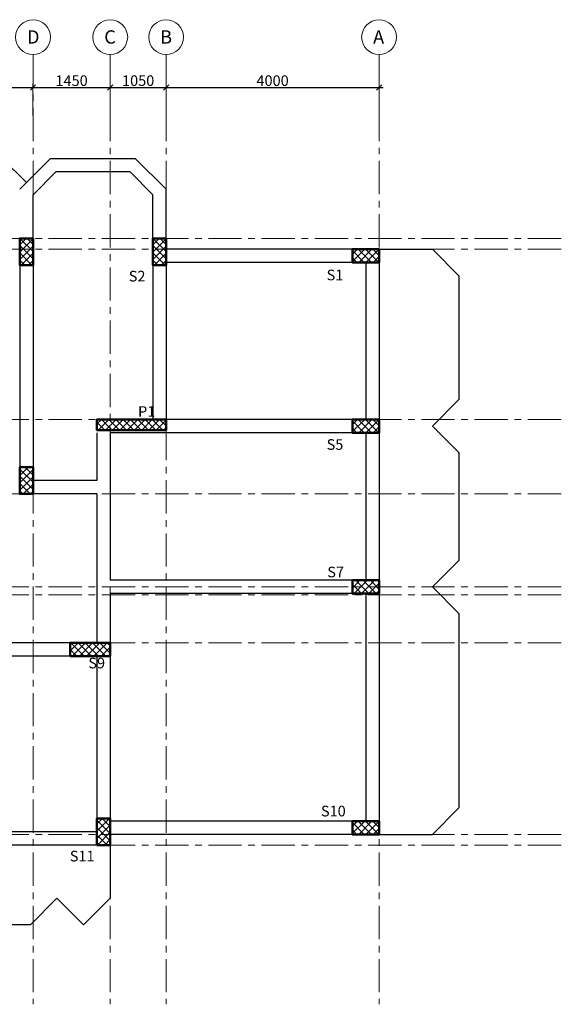
# Model space of a CAD drawing. Units: millimetres. Extents: x 557330 to 774628, y -10090 to 121921.
# Drawn here: x 749438 to 759685, y 48027 to 66534 of the extents above; entities that cross this region are included whole.
import ezdxf

# ---------------------------------------------------------------- set-up
doc = ezdxf.new("R2010")
doc.units = ezdxf.units.MM
doc.header["$LTSCALE"] = 500
doc.header["$MEASUREMENT"] = 0
doc.linetypes.add('CENTER', pattern=[2, 1.25, -0.25, 0.25, -0.25])
doc.layers.get('0').update_dxf_attribs({"color": 9, "lineweight": 9})
for name, color, linetype, lineweight in [('center', 8, 'Continuous', 13), ('column', 1, 'Continuous', 50), ('concrete', 2, 'Continuous', 25), ('dim', 9, 'Continuous', 15), ('TEXT', 255, 'Continuous', 25)]:
    doc.layers.add(name, color=color, linetype=linetype, lineweight=lineweight)
doc.layers.add('HAT', color=8, linetype='Continuous')
doc.styles.add('BOLDTEXT4', font='italic.shx')
doc.styles.add('TEXT50-2.25', font='romans.shx')
doc.dimstyles.new('DIM-50', dxfattribs={"dimtxt": 200, "dimasz": 100, "dimexe": 75, "dimexo": 75, "dimgap": 30, "dimtad": 1, "dimdec": 0, "dimzin": 0, "dimdsep": 46, "dimtxsty": 'TEXT50-2.25', "dimblk1": 'OBLIQUE', "dimblk2": 'OBLIQUE', "dimsah": 1, "dimcen": 25, "dimdle": 75, "dimclrd": 9, "dimclre": 9, "dimclrt": 3, "dimadec": 0, "dimazin": 0, "dimtfac": 1, "dimtdec": 0, "dimtmove": 0, "dimatfit": 0, "dimfxl": 75, "dimtolj": 1, "dimtzin": 0, "dimlwe": -1, "dimarcsym": 0})

# ---------------------------------------------------------------- blocks, each defined once
blk = doc.blocks.new('_OBLIQUE')
at = {"color": 0, "linetype": 'ByBlock'}
blk.add_line((-0.5, -0.5), (0.5, 0.5), dxfattribs=at)
blk = doc.blocks.new('*D322')
at = {"layer": 'DEFPOINTS', "color": 0}
for p in [(749688, 65258), (747638, 64778), (749688, 64656)]:
    blk.add_point(p, dxfattribs=at)
at = {"layer": 'dim', "color": 9}
for p, q in [((747638, 64853), (747638, 65333)), ((749688, 64731), (749688, 65333))]:
    blk.add_line(p, q, dxfattribs=at)
at = {"layer": 'dim', "color": 9, "lineweight": -2}
blk.add_line((747563, 65258), (749763, 65258), dxfattribs=at)
at = {"layer": 'dim', "color": 9, "lineweight": -2, "xscale": 100, "yscale": 100, "zscale": 100, "rotation": 180}
blk.add_blockref('_OBLIQUE', (747638, 65258), dxfattribs=at)
at = {"layer": 'dim', "color": 9, "lineweight": -2, "xscale": 100, "yscale": 100, "zscale": 100}
blk.add_blockref('_OBLIQUE', (749688, 65258), dxfattribs=at)
at = {"layer": 'dim', "color": 3, "insert": (748663, 65388), "char_height": 200, "attachment_point": 5, "style": 'TEXT50-2.25'}
blk.add_mtext('\\A1;2050', dxfattribs=at)
blk = doc.blocks.new('*D323')
at = {"layer": 'DEFPOINTS', "color": 0}
for p in [(751138, 65258), (749688, 64656), (751138, 64656)]:
    blk.add_point(p, dxfattribs=at)
at = {"layer": 'dim', "color": 9}
for p, q in [((749688, 64731), (749688, 65333)), ((751138, 64731), (751138, 65333))]:
    blk.add_line(p, q, dxfattribs=at)
at = {"layer": 'dim', "color": 9, "lineweight": -2}
blk.add_line((749613, 65258), (751213, 65258), dxfattribs=at)
at = {"layer": 'dim', "color": 9, "lineweight": -2, "xscale": 100, "yscale": 100, "zscale": 100, "rotation": 180}
blk.add_blockref('_OBLIQUE', (749688, 65258), dxfattribs=at)
at = {"layer": 'dim', "color": 9, "lineweight": -2, "xscale": 100, "yscale": 100, "zscale": 100}
blk.add_blockref('_OBLIQUE', (751138, 65258), dxfattribs=at)
at = {"layer": 'dim', "color": 3, "insert": (750413, 65388), "char_height": 200, "attachment_point": 5, "style": 'TEXT50-2.25'}
blk.add_mtext('\\A1;1450', dxfattribs=at)
blk = doc.blocks.new('*D324')
at = {"layer": 'DEFPOINTS', "color": 0}
for p in [(752188, 65258), (751138, 64656), (752188, 64656)]:
    blk.add_point(p, dxfattribs=at)
at = {"layer": 'dim', "color": 9}
for p, q in [((751138, 64731), (751138, 65333)), ((752188, 64731), (752188, 65333))]:
    blk.add_line(p, q, dxfattribs=at)
at = {"layer": 'dim', "color": 9, "lineweight": -2}
blk.add_line((751063, 65258), (752263, 65258), dxfattribs=at)
at = {"layer": 'dim', "color": 9, "lineweight": -2, "xscale": 100, "yscale": 100, "zscale": 100, "rotation": 180}
blk.add_blockref('_OBLIQUE', (751138, 65258), dxfattribs=at)
at = {"layer": 'dim', "color": 9, "lineweight": -2, "xscale": 100, "yscale": 100, "zscale": 100}
blk.add_blockref('_OBLIQUE', (752188, 65258), dxfattribs=at)
at = {"layer": 'dim', "color": 3, "insert": (751663, 65388), "char_height": 200, "attachment_point": 5, "style": 'TEXT50-2.25'}
blk.add_mtext('\\A1;1050', dxfattribs=at)
blk = doc.blocks.new('*D325')
at = {"layer": 'DEFPOINTS', "color": 0}
for p in [(756188, 65258), (752188, 64656), (756188, 64656)]:
    blk.add_point(p, dxfattribs=at)
at = {"layer": 'dim', "color": 9}
for p, q in [((752188, 64731), (752188, 65333)), ((756188, 64731), (756188, 65333))]:
    blk.add_line(p, q, dxfattribs=at)
at = {"layer": 'dim', "color": 9, "lineweight": -2}
blk.add_line((752113, 65258), (756263, 65258), dxfattribs=at)
at = {"layer": 'dim', "color": 9, "lineweight": -2, "xscale": 100, "yscale": 100, "zscale": 100, "rotation": 180}
blk.add_blockref('_OBLIQUE', (752188, 65258), dxfattribs=at)
at = {"layer": 'dim', "color": 9, "lineweight": -2, "xscale": 100, "yscale": 100, "zscale": 100}
blk.add_blockref('_OBLIQUE', (756188, 65258), dxfattribs=at)
at = {"layer": 'dim', "color": 3, "insert": (754188, 65388), "char_height": 200, "attachment_point": 5, "style": 'TEXT50-2.25'}
blk.add_mtext('\\A1;4000', dxfattribs=at)

msp = doc.modelspace()

# ---------------------------------------------------------------- hatches: boundary and pattern name
at = {"layer": 'HAT'}
h = msp.add_hatch(dxfattribs=at)
h.set_pattern_fill('ANSI37', color=256, scale=771.4286, angle=90, style=0)
h.set_pattern_definition([(45, (1389282.42, -53892.97), (68.185299, -68.185299), []), (315, (1389282.42, -53892.97), (-68.185299, -68.185299), [])])
h.paths.add_polyline_path([(749438.4, 61921.4), (749688.4, 61921.4), (749688.4, 62421.4), (749438.4, 62421.4)])
h = msp.add_hatch(dxfattribs=at)
h.set_pattern_fill('ANSI37', color=256, scale=771.4286, angle=90, style=0)
h.set_pattern_definition([(45, (1391782.42, -53892.97), (68.185299, -68.185299), []), (315, (1391782.42, -53892.97), (-68.185299, -68.185299), [])])
h.paths.add_polyline_path([(751938.4, 61921.4), (752188.4, 61921.4), (752188.4, 62421.4), (751938.4, 62421.4)])
h = msp.add_hatch(dxfattribs=at)
h.set_pattern_fill('ANSI37', color=256, scale=771.4286, angle=180, style=0)
h.set_pattern_definition([(315, (639874, -577622.68), (-68.185299, -68.185299), []), (225, (639874, -577622.68), (-68.185299, 68.185299), [])])
h.paths.add_polyline_path([(755688.4, 62221.4), (755688.4, 61971.4), (756188.4, 61971.4), (756188.4, 62221.4)])
h = msp.add_hatch(dxfattribs=at)
h.set_pattern_fill('ANSI37', color=256, scale=771.4286, angle=90, style=0)
h.set_pattern_definition([(135, (96872.62, -54234.88), (-68.185299, -68.185299), []), (225, (96872.62, -54234.88), (68.185299, -68.185299), [])])
h.paths.add_polyline_path([(750888.4, 58821.4), (752188.4, 58821.4), (752188.4, 59021.4), (750888.4, 59021.4)])
h = msp.add_hatch(dxfattribs=at)
h.set_pattern_fill('ANSI37', color=256, scale=771.4286, angle=180, style=0)
h.set_pattern_definition([(315, (639874, -580822.68), (-68.185299, -68.185299), []), (225, (639874, -580822.68), (-68.185299, 68.185299), [])])
h.paths.add_polyline_path([(755688.4, 59021.4), (755688.4, 58771.4), (756188.4, 58771.4), (756188.4, 59021.4)])
h = msp.add_hatch(dxfattribs=at)
h.set_pattern_fill('ANSI37', color=256, scale=771.4286, angle=90, style=0)
h.set_pattern_definition([(45, (1389282.42, -58092.97), (68.185299, -68.185299), []), (315, (1389282.42, -58092.97), (-68.185299, -68.185299), [])])
h.paths.add_polyline_path([(749688.4, 58121.4), (749438.4, 58121.4), (749438.4, 57621.4), (749688.4, 57621.4)])
h = msp.add_hatch(dxfattribs=at)
h.set_pattern_fill('ANSI37', color=256, scale=771.4286, angle=180, style=0)
h.set_pattern_definition([(315, (1395504.1, -54234.88), (-68.185299, -68.185299), []), (225, (1395504.1, -54234.88), (-68.185299, 68.185299), [])])
h.paths.add_polyline_path([(755688.4, 55971.4), (755688.4, 55721.4), (756188.4, 55721.4), (756188.4, 55971.4)])
h = msp.add_hatch(dxfattribs=at)
h.set_pattern_fill('ANSI37', color=256, scale=771.4286, angle=180, style=0)
h.set_pattern_definition([(315, (1390454.1, -55434.88), (-68.185299, -68.185299), []), (225, (1390454.1, -55434.88), (-68.185299, 68.185299), [])])
h.paths.add_polyline_path([(750388.4, 54571.4), (750388.4, 54821.4), (751138.4, 54821.4), (751138.4, 54571.4)])
h = msp.add_hatch(dxfattribs=at)
h.set_pattern_fill('ANSI37', color=256, scale=771.4286, angle=180, style=0)
h.set_pattern_definition([(315, (1394454.1, -54234.88), (-68.185299, -68.185299), []), (225, (1394454.1, -54234.88), (-68.185299, 68.185299), [])])
h.paths.add_polyline_path([(751138.4, 51521.4), (750888.4, 51521.4), (750888.4, 51021.4), (751138.4, 51021.4)])
h = msp.add_hatch(dxfattribs=at)
h.set_pattern_fill('ANSI37', color=256, scale=771.4286, angle=180, style=0)
h.set_pattern_definition([(315, (639874, -588372.68), (-68.185299, -68.185299), []), (225, (639874, -588372.68), (-68.185299, 68.185299), [])])
h.paths.add_polyline_path([(755688.4, 51471.4), (755688.4, 51221.4), (756188.4, 51221.4), (756188.4, 51471.4)])

# ---------------------------------------------------------------- linework, layer by layer
for centre in [(749688.4, 66205.9), (751138.4, 66205.9), (752188.4, 66205.9), (756188.4, 66205.9)]:
    msp.add_circle(centre, 327.7)
at = {"layer": 'center', "linetype": 'CENTER'}
for p, q in [((749688.4, 65878.2), (749688.4, 48027.3)), ((751138.4, 65878.2), (751138.4, 48027.3)), ((752188.4, 65878.2), (752188.4, 48027.3)), ((756188.4, 65878.2), (756188.4, 48027.3)), ((730982.1, 62421.4), (759685.4, 62421.4)), ((730982.1, 62221.4), (759685.4, 62221.4)), ((730982.1, 59021.4), (759685.4, 59021.4)), ((730982.1, 57621.4), (759685.4, 57621.4)), ((730982.1, 55871.4), (759685.4, 55871.4)), ((730982.1, 55721.4), (759685.4, 55721.4)), ((730982.1, 54821.4), (759685.4, 54821.4)), ((730982.1, 51221.4), (759685.4, 51221.4)), ((730982.1, 51021.4), (759685.4, 51021.4))]:
    msp.add_line(p, q, dxfattribs=at)
at = {"layer": 'column'}
for points in [[(749688.4, 62421.4), (749438.4, 62421.4), (749438.4, 61921.4), (749688.4, 61921.4)], [(752188.4, 62421.4), (751938.4, 62421.4), (751938.4, 61921.4), (752188.4, 61921.4)], [(756188.4, 61971.4), (756188.4, 62221.4), (755688.4, 62221.4), (755688.4, 61971.4)], [(752188.4, 58821.4), (752188.4, 59021.4), (750888.4, 59021.4), (750888.4, 58821.4)], [(756188.4, 58771.4), (756188.4, 59021.4), (755688.4, 59021.4), (755688.4, 58771.4)], [(749688.4, 58121.4), (749438.4, 58121.4), (749438.4, 57621.4), (749688.4, 57621.4)], [(756188.4, 55746.4), (756188.4, 55996.4), (755688.4, 55996.4), (755688.4, 55746.4)], [(751138.4, 54571.4), (751138.4, 54821.4), (750388.4, 54821.4), (750388.4, 54571.4)], [(751138.4, 51521.4), (750888.4, 51521.4), (750888.4, 51021.4), (751138.4, 51021.4)], [(756188.4, 51221.4), (756188.4, 51471.4), (755688.4, 51471.4), (755688.4, 51221.4)]]:
    msp.add_lwpolyline(points, close=True, dxfattribs=at)
at = {"layer": 'concrete'}
for p, q in [((749563.4, 63473.2), (749115.1, 63921.4)), ((749438.4, 63348.2), (750011.6, 63921.4)), ((751615.1, 63921.4), (750011.6, 63921.4)), ((752188.4, 63348.2), (751615.1, 63921.4)), ((749688.4, 63244.6), (750115.1, 63671.4)), ((751511.6, 63671.4), (750115.1, 63671.4)), ((751938.4, 63244.6), (751511.6, 63671.4)), ((752188.4, 62421.4), (752188.4, 63348.2)), ((749688.4, 62421.4), (749688.4, 63244.6)), ((751938.4, 62421.4), (751938.4, 63244.6)), ((755688.4, 62221.4), (752188.4, 62221.4)), ((756188.4, 62221.4), (757188.4, 62221.4)), ((757688.4, 61721.4), (757188.4, 62221.4)), ((749438.4, 61921.4), (749438.4, 58121.4)), ((749688.4, 61921.4), (749688.4, 58121.4)), ((751938.4, 61921.4), (751938.4, 59021.4)), ((755688.4, 61971.4), (752188.4, 61971.4)), ((752188.4, 61921.4), (752188.4, 59021.4)), ((755938.4, 61971.4), (755938.4, 59021.4)), ((756188.4, 61971.4), (756188.4, 59021.4)), ((757688.4, 61721.4), (757688.4, 59396.4)), ((757688.4, 59396.4), (757188.4, 58896.4)), ((755688.4, 59021.4), (752188.4, 59021.4)), ((757688.4, 58396.4), (757188.4, 58896.4)), ((750888.4, 58771.4), (750888.4, 57871.4)), ((755688.4, 58771.4), (751138.4, 58771.4)), ((751138.4, 58771.4), (751138.4, 55996.4)), ((755938.4, 58771.4), (755938.4, 55996.4)), ((756188.4, 58771.4), (756188.4, 55996.4)), ((757688.4, 58396.4), (757688.4, 56371.4)), ((750888.4, 57871.4), (749688.4, 57871.4)), ((750888.4, 57621.4), (749688.4, 57621.4)), ((750888.4, 57621.4), (750888.4, 54821.4)), ((757688.4, 56371.4), (757188.4, 55871.4)), ((755688.4, 55996.4), (751138.4, 55996.4)), ((755688.4, 55746.4), (751138.4, 55746.4)), ((751138.4, 55746.4), (751138.4, 54821.4)), ((755938.4, 55746.4), (755938.4, 51471.4)), ((756188.4, 55746.4), (756188.4, 51471.4)), ((757688.4, 55371.4), (757188.4, 55871.4)), ((757688.4, 55371.4), (757688.4, 51721.4)), ((750388.4, 54821.4), (747638.4, 54821.4)), ((750388.4, 54571.4), (747638.4, 54571.4)), ((750888.4, 54571.4), (750888.4, 51521.4)), ((751138.4, 54571.4), (751138.4, 51521.4)), ((757688.4, 51721.4), (757188.4, 51221.4)), ((755688.4, 51471.4), (751138.4, 51471.4)), ((750888.4, 51271.4), (747638.4, 51271.4)), ((755688.4, 51221.4), (751138.4, 51221.4)), ((756188.4, 51221.4), (757188.4, 51221.4)), ((750888.4, 51021.4), (747638.4, 51021.4)), ((751138.4, 51021.4), (751138.4, 50021.4)), ((750138.4, 50021.4), (749638.4, 49521.4)), ((750138.4, 50021.4), (750638.4, 49521.4)), ((751138.4, 50021.4), (750638.4, 49521.4)), ((749638.4, 49521.4), (748888.4, 49521.4))]:
    msp.add_line(p, q, dxfattribs=at)

# ---------------------------------------------------------------- texts
at = {"layer": 'TEXT', "style": 'BOLDTEXT4'}
for s, height, p in [('D', 250, (749575.9, 66084.2)), ('C', 250, (751025.9, 66084.2)), ('B', 250, (752075.9, 66084.2)), ('A', 250, (756075.9, 66084.2)), ('S2', 200, (751486.2, 61612.8)), ('S1', 200, (755201.6, 61635.4)), ('P1', 200, (751660.7, 59069.5)), ('S5', 200, (755202.7, 58449)), ('S7', 200, (755215, 56052.5)), ('S9', 200, (750727.5, 54341.3)), ('S10', 200, (755096.3, 51558.8)), ('S11', 200, (750379, 50712.8))]:
    msp.add_text(s, height=height, dxfattribs=at).set_placement(p)

# ---------------------------------------------------------------- dimensions: what is measured, and where the dimension line sits
at = {"layer": 'dim'}
for base, p1, p2, picture, middle in [((749688.4, 65257.6), (747638.4, 64777.6), (749688.4, 64655.6), '*D322', (748663.4, 65387.6)), ((751138.4, 65257.6), (749688.4, 64655.6), (751138.4, 64655.6), '*D323', (750413.4, 65387.6)), ((752188.4, 65257.6), (751138.4, 64655.6), (752188.4, 64655.6), '*D324', (751663.4, 65387.6)), ((756188.4, 65257.6), (752188.4, 64655.6), (756188.4, 64655.6), '*D325', (754188.4, 65387.6))]:
    dim = msp.add_linear_dim(base=base, p1=p1, p2=p2, dimstyle='DIM-50', override={"dimtmove": 1}, dxfattribs=at)
    dim.commit()
    dim.dimension.update_dxf_attribs({"geometry": picture, "text_midpoint": middle})

doc.saveas('drawing.dxf')
